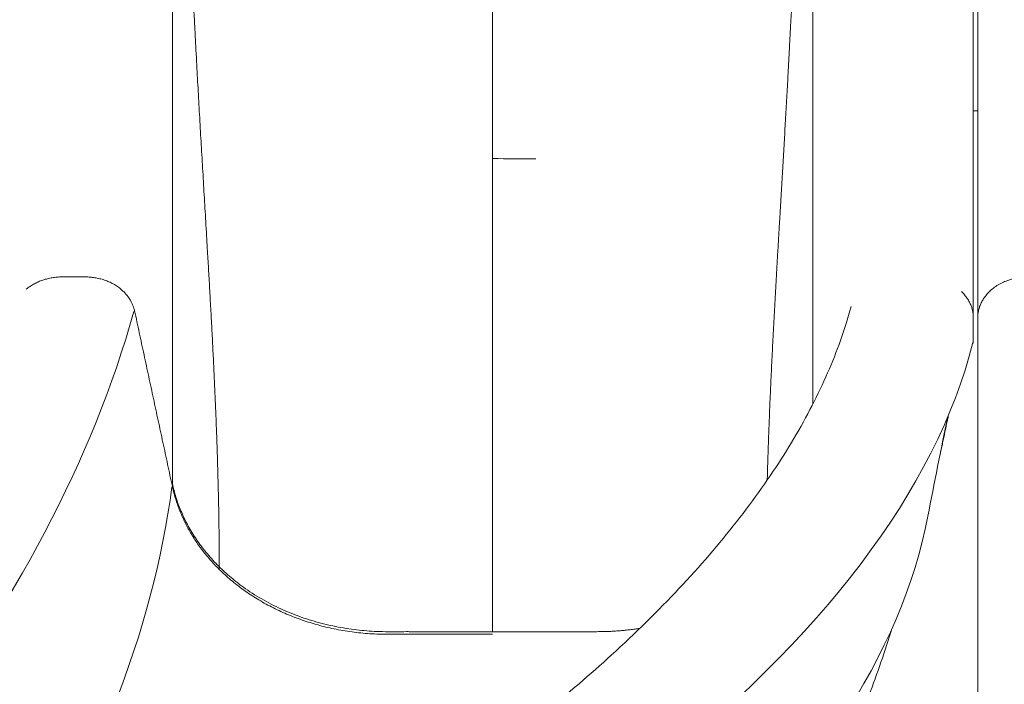
# Model space of a CAD drawing. Extents: x 71371 to 96571, y -30653 to 22807.
# Drawn here: x 78041 to 78728, y -2182 to -1718 of the extents above; entities that cross this region are included whole.
import ezdxf

# ---------------------------------------------------------------- set-up
doc = ezdxf.new("R2010")
doc.units = 0
doc.header["$MEASUREMENT"] = 0
doc.layers.add('外形線', color=7, linetype='CONTINUOUS', lineweight=18)

msp = doc.modelspace()

# ---------------------------------------------------------------- linework, layer by layer
at = {"layer": '外形線', "extrusion": (0, 1, 0)}
for p, q in [((78709.121, -1781.906), (78706.08, -1781.906)), ((78709.121, -2229.375), (78709.121, -1926.396))]:
    msp.add_line(p, q, dxfattribs=at)
at = {"layer": '外形線'}
for points, knots in [([(78706.08, -1436.252), (78706.08, -1436.252), (78706.08, -1441.066), (78706.08, -1468.715), (78706.08, -1507.212), (78706.08, -1579.79), (78706.08, -1583.276), (78706.08, -1640.095), (78706.08, -1670.629), (78706.08, -1732.007), (78706.08, -1762.748), (78706.08, -1824.24), (78706.08, -1854.99), (78706.08, -1899.273), (78706.08, -1912.841), (78706.08, -1926.396)], [2.2822997, 2.2822997, 2.2822997, 2.2822997, 4.2850137, 4.2850137, 6.7412529, 6.7412529, 12.1355487, 12.1355487, 18.4605367, 18.4605367, 24.7855247, 24.7855247, 31.1105128, 31.1105128, 33.9072399, 33.9072399, 33.9072399, 33.9072399]), ([(78709.121, -1436.252), (78709.121, -1436.252), (78709.121, -1441.066), (78709.121, -1468.715), (78709.121, -1507.212), (78709.121, -1579.79), (78709.121, -1583.276), (78709.121, -1640.095), (78709.121, -1670.629), (78709.121, -1732.007), (78709.121, -1762.748), (78709.121, -1824.24), (78709.121, -1854.99), (78709.121, -1899.273), (78709.121, -1912.841), (78709.121, -1926.396)], [2.2822997, 2.2822997, 2.2822997, 2.2822997, 4.2850136, 4.2850136, 6.741253, 6.741253, 12.1355485, 12.1355485, 18.4605366, 18.4605366, 24.7855246, 24.7855246, 31.1105126, 31.1105126, 33.9072399, 33.9072399, 33.9072399, 33.9072399]), ([(78147.788, -2043.751), (78147.788, -1949.717), (78147.788, -1855.442), (78147.788, -1737.839), (78147.788, -1714.257), (78147.788, -1679.101), (78147.788, -1667.246), (78147.788, -1643.701), (78147.788, -1632.618), (78147.788, -1613.2), (78147.788, -1605.081), (78147.788, -1592.655), (78147.788, -1588.05), (78147.788, -1581.343), (78147.788, -1579.463), (78147.788, -1579.574)], [0, 0, 0, 0, 18.6268808, 18.6268808, 23.2836025, 23.2836025, 25.6119634, 25.6119634, 27.9403243, 27.9403243, 30.2686852, 30.2686852, 32.5970461, 32.5970461, 34.9045814, 34.9045814, 34.9045814, 34.9045814]), ([(78594.313, -1986.281), (78594.313, -1911.331), (78594.313, -1836.284), (78594.313, -1737.839), (78594.313, -1714.257), (78594.313, -1679.101), (78594.313, -1667.246), (78594.313, -1643.701), (78594.313, -1632.618), (78594.313, -1613.2), (78594.313, -1605.081), (78594.313, -1592.655), (78594.313, -1588.05), (78594.313, -1581.343), (78594.313, -1579.463), (78594.313, -1579.574)], [3.7929311, 3.7929311, 3.7929311, 3.7929311, 18.6268808, 18.6268808, 23.2836025, 23.2836025, 25.6119634, 25.6119634, 27.9403243, 27.9403243, 30.2686852, 30.2686852, 32.5970461, 32.5970461, 34.9045814, 34.9045814, 34.9045814, 34.9045814]), ([(78371.051, -1705.555), (78371.051, -1705.555), (78371.051, -1707.107), (78371.051, -1714.364), (78371.051, -1719.916), (78371.051, -1735.592), (78371.051, -1745.478), (78371.051, -1767.364), (78371.051, -1778.074), (78371.051, -1799.805), (78371.051, -1810.678), (78371.051, -1843.229), (78371.051, -1864.884), (78371.051, -1972.837), (78371.051, -2058.881), (78371.051, -2145.093)], [-34.8009392, -34.8009392, -34.8009392, -34.8009392, -32.5970469, -32.5970469, -30.2686864, -30.2686864, -27.9403259, -27.9403259, -25.6119654, -25.6119654, -23.2836049, -23.2836049, -18.6268839, -18.6268839, -0.1300069, -0.1300069, -0.1300069, -0.1300069]), ([(78407.48, -2201.175), (78423.732, -2188.028), (78439.158, -2174.785), (78470.61, -2146.082), (78486.358, -2130.584), (78515.504, -2099.528), (78528.912, -2083.947), (78553.279, -2052.871), (78564.247, -2037.353), (78583.679, -2006.532), (78592.149, -1991.207), (78606.579, -1960.863), (78612.535, -1945.826), (78618.566, -1926.796), (78619.805, -1922.578), (78620.941, -1918.381)], [0.9888093, 0.9888093, 0.9888093, 0.9888093, 10.0067081, 10.0067081, 20.4722444, 20.4722444, 30.9804052, 30.9804052, 41.5192846, 41.5192846, 52.0907066, 52.0907066, 62.718422, 62.718422, 65.761592, 65.761592, 65.761592, 65.761592]), ([(78649.218, -2143.207), (78644.493, -2158.742), (78639.191, -2174.149), (78624.444, -2212.631), (78614.271, -2235.538), (78593.462, -2276.89), (78583.167, -2295.47), (78572.106, -2313.785)], [10.8927, 10.8927, 10.8927, 10.8927, 17.6906832, 17.6906832, 28.0441811, 28.0441811, 36.6966392, 36.6966392, 36.6966392, 36.6966392])]:
    msp.add_open_spline(points, degree=3, knots=knots, dxfattribs=at)
for points, weights, degree, knots in [([(78180.501, -2099.88), (78180.419, -2008.899), (78174.501, -1917.913), (78167.436, -1797.196), (78166.078, -1773.569), (78164.15, -1738.223), (78163.646, -1726.131), (78162.204, -1703.192), (78161.743, -1692.246), (78160.984, -1673.887), (78160.657, -1666.475), (78160.191, -1654.926), (78159.974, -1650.52), (78159.496, -1644.147), (78159.192, -1642.567), (78159.034, -1642.686), (78158.984, -1642.821), (78158.911, -1642.769), (78158.888, -1642.695), (78158.891, -1642.738)], [0.890293448194, 0.890653596754, 0.917899257856, 0.952001804089, 0.958858689219, 0.968501183933, 0.971608210008, 0.977500845667, 0.980286455251, 0.985429119098, 0.987786173362, 0.991964587738, 0.993785947851, 0.996785835095, 0.997964362227, 0.999169674066, 0.999477698203, 0.99989286117, 1, 1], 3, [0.1235199, 0.1235199, 0.1235199, 0.1235199, 18.6268839, 18.6268839, 23.2836049, 23.2836049, 25.6119654, 25.6119654, 27.9403259, 27.9403259, 30.2686864, 30.2686864, 32.5970469, 32.5970469, 34.9254074, 34.9254074, 36.0895876, 36.0895876, 37.2537679, 37.2537679, 37.2537679, 37.2537679]), ([(78562.457, -2039.392), (78564.327, -1967.746), (78568.876, -1896.121), (78574.665, -1797.196), (78576.023, -1773.569), (78577.951, -1738.223), (78578.455, -1726.131), (78579.898, -1703.192), (78580.358, -1692.246), (78581.117, -1673.887), (78581.445, -1666.475), (78581.91, -1654.926), (78582.127, -1650.52), (78582.605, -1644.147), (78582.909, -1642.567), (78583.067, -1642.686), (78583.117, -1642.821), (78583.191, -1642.769), (78583.213, -1642.695), (78583.21, -1642.738)], [0.894125198785, 0.902602520175, 0.923873719567, 0.952001804089, 0.958858689219, 0.968501183933, 0.971608210008, 0.977500845667, 0.980286455251, 0.985429119098, 0.987786173362, 0.991964587738, 0.993785947851, 0.996785835095, 0.997964362227, 0.999169674066, 0.999477698203, 0.99989286117, 1, 1], 3, [4.1809601, 4.1809601, 4.1809601, 4.1809601, 18.6268839, 18.6268839, 23.2836049, 23.2836049, 25.6119654, 25.6119654, 27.9403259, 27.9403259, 30.2686864, 30.2686864, 32.5970469, 32.5970469, 34.9254074, 34.9254074, 36.0895876, 36.0895876, 37.2537679, 37.2537679, 37.2537679, 37.2537679]), ([(78121.457, -1921.428), (78116.369, -1897.787), (78087.063, -1897.787), (78079.004, -1897.787), (78070.946, -1897.787), (78056.215, -1897.787), (78045.934, -1906.429)], [1, 0.766044443119, 1, 1, 1, 0.851273561406, 0.85358888217], 2, [11.6568816, 11.6568816, 11.6568816, 13.5379924, 13.5379924, 14.1248367, 14.1248367, 15.1935993, 15.1935993, 15.1935993]), ([(78794.557, -1921.428), (78789.469, -1897.787), (78760.163, -1897.787), (78752.104, -1897.787), (78744.046, -1897.787), (78709.121, -1897.787), (78709.121, -1926.396), (78709.121, -1935.143), (78709.121, -1943.89)], [1, 0.766044443119, 1, 1, 1, 0.707106781187, 1, 1, 1], 2, [11.6568816, 11.6568816, 11.6568816, 13.5379924, 13.5379924, 14.1248367, 14.1248367, 16.2295956, 16.2295956, 17.0703786, 17.0703786, 17.0703786]), ([(78697.836, -1907.935), (78706.08, -1915.931), (78706.08, -1926.396), (78706.08, -1935.143), (78706.08, -1943.89)], [0.855060717945, 0.868410812303, 1, 1, 1], 2, [15.283983, 15.283983, 15.283983, 16.2295956, 16.2295956, 17.0703786, 17.0703786, 17.0703786]), ([(78147.788, -2041.929), (78169.994, -2145.09), (78297.873, -2145.09), (78334.462, -2145.09), (78371.051, -2145.09), (78407.639, -2145.09), (78444.228, -2145.09), (78459.088, -2145.09), (78473.668, -2142.739)], [1, 0.766044443119, 1, 1, 1, 1, 1, 0.96572692181, 0.941495442156], 2, [-17.2111786, -17.2111786, -17.2111786, -9.0026952, -9.0026952, -6.1216779, -6.1216779, -3.2406606, -3.2406606, -2.0381672, -2.0381672, -2.0381672]), ([(78371.051, -2146.911), (78334.462, -2146.911), (78297.873, -2146.911), (78226.211, -2146.911), (78180.502, -2101.702)], [1, 1, 1, 0.853864896302, 0.890289837918], 2, [-12.1044538, -12.1044538, -12.1044538, -6.7061376, -6.7061376, -2.5172988, -2.5172988, -2.5172988])]:
    msp.add_rational_spline(points, weights, degree=degree, knots=knots, dxfattribs=at)
for points, degree in [([(78371.051, -1815.317), (78381.07, -1815.401), (78391.075, -1815.481), (78401.091, -1815.557)], 3), ([(78147.788, -2043.751), (78134.623, -1982.589), (78121.457, -1921.428)], 2), ([(77963.29, -2224.406), (78036.314, -2128.501), (78092.827, -2024.528), (78120.858, -1921.819)], 3), ([(78706.08, -1926.396), (78706.08, -1934.232), (78706.08, -1942.068)], 2), ([(78705.733, -1943.479), (78680.25, -2046.108), (78599.667, -2150.373), (78477.452, -2246.868)], 3), ([(78705.631, -1943.89), (78705.856, -1943.89), (78706.08, -1943.89)], 2), ([(78688.261, -1995.362), (78683.459, -2018.416), (78678.841, -2041.507), (78674.419, -2064.632)], 3), ([(78688.856, -1993.95), (78685.675, -2008.732), (78682.493, -2023.514)], 2), ([(78147.512, -2044.094), (78134.439, -2144.975), (78092.618, -2248.964), (78028.919, -2346.729)], 3), ([(78674.419, -2064.632), (78656.217, -2159.821), (78591.822, -2257.308), (78488.638, -2349.32)], 3)]:
    msp.add_open_spline(points, degree=degree, dxfattribs=at)
for points, weights, degree in [([(78180.502, -2101.702), (78154.788, -2076.271), (78147.788, -2043.751)], [0.890289837918, 0.912179546817, 1], 2), ([(78180.502, -2101.702), (78180.502, -2101.096), (78180.501, -2100.49), (78180.501, -2099.883)], [0.890289837918, 0.890289837918, 0.890291040683, 0.890293438248], 3)]:
    msp.add_rational_spline(points, weights, degree=degree, dxfattribs=at)

doc.saveas('drawing.dxf')
